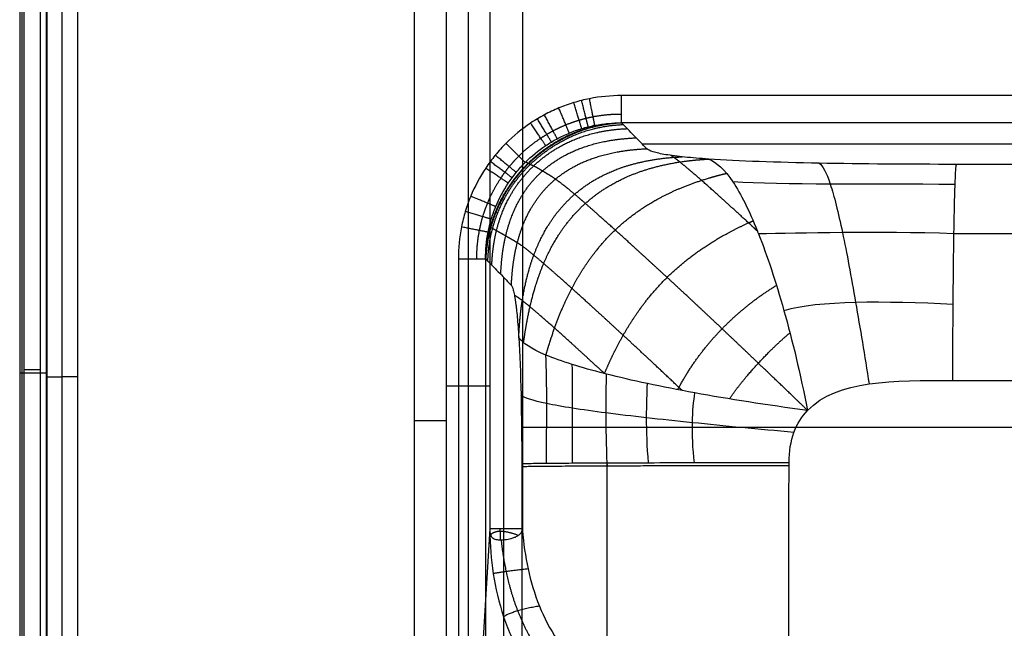
# Model space of a CAD drawing. Units: millimetres. Extents: x -302 to 302, y -333 to 153.
# Drawn here: x -302 to -122, y -70 to 41 of the extents above; entities that cross this region are included whole.
import ezdxf

# ---------------------------------------------------------------- set-up
doc = ezdxf.new("R2010")
doc.units = ezdxf.units.MM
doc.layers.add('8644111', color=7, linetype='Continuous')

msp = doc.modelspace()

# ---------------------------------------------------------------- linework, layer by layer
at = {"layer": '8644111'}
for points, degree in [([(-302, 150, 97.91), (-302, -23.26, 97.91), (-302, -196.52, 97.91)], 2), ([(-302, 150, 98), (-302, -23.26, 98), (-302, -196.52, 98)], 2), ([(-301.63, 150, 76.93), (-301.63, -22.92, 76.93), (-301.63, -195.85, 76.93)], 2), ([(-301.27, 150, 55.95), (-301.27, -22.59, 55.95), (-301.27, -195.18, 55.95)], 2), ([(-298.27, 150, 53), (-298.27, -22.59, 53), (-298.27, -195.18, 53)], 2), ([(-297.06, -197.92, 53), (-297.06, -23.96, 53), (-297.06, 150, 53)], 2), ([(-297, 150, 103), (-297, -23.26, 103), (-297, -196.52, 103)], 2), ([(-294.23, -197.92, 55), (-294.23, -23.96, 55), (-294.23, 150, 55)], 2), ([(-291.41, 150, 57), (-291.41, -23.96, 57), (-291.41, -197.92, 57)], 2), ([(-209.86, 150, -50), (-209.86, 82.76, -50), (-209.86, 15.52, -50), (-209.86, -51.72, -50)], 3), ([(-215.84, 128.97, -44.49), (-215.84, 38.62, -44.5), (-215.84, -51.74, -44.5)], 2), ([(-219.81, 118.47, 3.55), (-219.81, 1.21, 3.55), (-219.81, -116.04, 3.55)], 2), ([(-229.67, -180.29, 57), (-229.67, -31.97, 57), (-229.67, 116.35, 57)], 2), ([(-223.79, -180.29, 51.58), (-223.79, -31.97, 51.59), (-223.79, 116.35, 51.59)], 2), ([(191.71, 27.59, 103), (0, 27.59, 103), (-191.71, 27.59, 103)], 2), ([(191.71, 22.61, 98.42), (0, 22.61, 98.42), (-191.71, 22.61, 98.42)], 2), ([(-187.93, 18.73, 52.66), (0, 18.73, 52.66), (187.93, 18.73, 52.66)], 2), ([(-130.33, 14.98, 8.44), (-147.71, 15, 8.72), (-164.83, 15.21, 11.23), (-175.68, 15.95, 19.9)], 3), ([(-130.56, 11.29, -5.26), (-146.45, 11.47, -4.67), (-162.13, 11.16, -2.64), (-171.28, 11.78, 1.14)], 3), ([(-130.77, 2.28, -17.54), (-145, 2.73, -16.91), (-159.08, 2.38, -15.21), (-166.59, 2.24, -14.09)], 3), ([(-221.6, -2.3, 103), (-221.6, -115.56, 103), (-221.6, -228.82, 103)], 2), ([(-216.62, -2.3, 98.41), (-216.62, -115.57, 98.41), (-216.62, -228.84, 98.41)], 2), ([(-213.3, -5.71, 58.23), (-213.3, -88.45, 58.23), (-213.3, -171.18, 58.23)], 2), ([(-130.92, -10.67, -25.56), (-143.41, -10.09, -25.15), (-155.74, -9.94, -24.39), (-161.92, -11.84, -24.57)], 3), ([(-210.53, -16.72, 24.8), (-210.16, -22.78, 20.32), (-209.99, -31.07, 18.16), (-209.98, -39.89, 18.13)], 3), ([(-205.44, -39.82, 1.07), (-205.42, -32.08, 1.04), (-205.33, -24.94, 2.19), (-205.56, -19.96, 3.98)], 3), ([(-301.27, -23.26, 55.95), (-301.63, -23.26, 76.93), (-302, -23.26, 97.91)], 2), ([(-200.67, -39.79, -7.05), (-200.74, -32.61, -6.92), (-200.62, -26.08, -5.97), (-200.72, -21.68, -4.92)], 3), ([(-194.33, -39.76, -14.25), (-194.62, -33.17, -13.95), (-194.48, -27.27, -13.28), (-194.47, -23.44, -12.69)], 3), ([(-186.74, -39.73, -20.1), (-187.27, -33.73, -19.74), (-187.09, -28.51, -19.42), (-186.95, -25.18, -19.22)], 3), ([(-157.59, -30.1, -27.76), (-152.24, -24.47, -27.82), (-141.74, -24.62, -27.99), (-130.98, -24.62, -28.17)], 3), ([(-215.84, -25.66, -44.5), (-219.81, -25.66, 3.54), (-223.79, -25.66, 51.59)], 2), ([(-178.32, -39.71, -24.33), (-178.98, -34.3, -24.06), (-178.72, -29.77, -23.99), (-178.24, -26.9, -24.04)], 3), ([(-161, -39.7, -27.75), (-161, -35.45, -27.73), (-159.71, -32.32, -27.74), (-157.59, -30.1, -27.76)], 3), ([(-209.86, -33.15, -50), (-123.21, -33.15, -50), (-36.55, -33.15, -50)], 2), ([(-209.98, -39.89, 18.13), (-209.98, -56.71, 18.09), (-209.98, -73.52, 18.05)], 2), ([(-215.84, -51.74, -44.5), (-218.49, -94.59, -12.49), (-221.14, -137.45, 19.54), (-223.79, -180.29, 51.58)], 3), ([(-209.86, -51.72, -50), (-209.86, -51.73, -50), (-209.86, -51.74, -50), (-209.86, -51.75, -50)], 3)]:
    msp.add_open_spline(points, degree=degree, dxfattribs=at)
for points, degree, knots in [([(-191.71, 27.59, 103), (-193.69, 27.59, 103), (-195.64, 27.4, 103), (-198.05, 26.92, 103), (-198.54, 26.81, 103), (-199.49, 26.57, 103), (-199.96, 26.44, 103), (-201.37, 26.02, 103), (-202.28, 25.69, 103), (-204.08, 24.94, 103), (-204.96, 24.53, 103), (-206.26, 23.84, 103), (-206.68, 23.59, 103), (-207.53, 23.09, 103), (-207.95, 22.82, 103), (-209.99, 21.46, 103), (-211.49, 20.22, 103), (-213.56, 18.15, 103), (-214.22, 17.42, 103), (-215.15, 16.28, 103), (-215.46, 15.89, 103), (-216.04, 15.1, 103), (-216.32, 14.7, 103), (-217.67, 12.67, 103), (-218.59, 10.95, 103), (-219.71, 8.24, 103), (-220.04, 7.3, 103), (-220.61, 5.42, 103), (-220.85, 4.48, 103), (-221.41, 1.61, 103), (-221.6, -0.33, 103), (-221.6, -2.3, 103)], 3, [0, 0, 0, 0, 5.877346, 5.877346, 7.346682, 7.346682, 8.816019, 8.816019, 11.754691, 11.754691, 14.693364, 14.693364, 16.162701, 16.162701, 17.632037, 17.632037, 23.509383, 23.509383, 26.448056, 26.448056, 27.917392, 27.917392, 29.386729, 29.386729, 35.264074, 35.264074, 38.202747, 38.202747, 41.14142, 41.14142, 47.018766, 47.018766, 47.018766, 47.018766]), ([(-216.62, -2.3, 98.41), (-216.62, -0.66, 98.44), (-216.46, 0.96, 98.46), (-216, 3.35, 98.5), (-215.8, 4.14, 98.51), (-215.33, 5.71, 98.52), (-215.05, 6.49, 98.53), (-214.12, 8.76, 98.56), (-213.36, 10.19, 98.57), (-212.01, 12.22, 98.58), (-211.52, 12.88, 98.58), (-210.48, 14.15, 98.59), (-209.93, 14.76, 98.59), (-208.21, 16.48, 98.59), (-206.95, 17.51, 98.59), (-205.25, 18.65, 98.58), (-204.91, 18.87, 98.57), (-204.2, 19.29, 98.57), (-203.84, 19.49, 98.57), (-202.77, 20.07, 98.56), (-202.03, 20.41, 98.55), (-200.53, 21.03, 98.54), (-199.77, 21.31, 98.53), (-198.6, 21.66, 98.52), (-198.2, 21.77, 98.51), (-197.41, 21.97, 98.5), (-197, 22.06, 98.5), (-194.99, 22.46, 98.47), (-193.36, 22.61, 98.45), (-191.71, 22.61, 98.42)], 3, [54.460383, 54.460383, 54.460383, 54.460383, 59.360946, 59.360946, 61.811228, 61.811228, 64.261509, 64.261509, 69.162073, 69.162073, 71.612354, 71.612354, 74.062636, 74.062636, 78.963199, 78.963199, 80.18834, 80.18834, 81.413481, 81.413481, 83.863762, 83.863762, 86.314044, 86.314044, 87.539184, 87.539184, 88.764325, 88.764325, 93.664888, 93.664888, 93.664888, 93.664888]), ([(-187.07, 17.85, 42.31), (-187.85, 18.64, 51.66), (-188.62, 19.44, 61.01), (-189.78, 20.63, 75.04), (-190.16, 21.02, 79.72), (-190.74, 21.62, 86.73), (-190.94, 21.82, 89.07), (-191.23, 22.12, 92.58), (-191.32, 22.22, 93.75), (-191.52, 22.41, 96.08), (-191.61, 22.51, 97.25), (-191.71, 22.61, 98.42)], 3, [144.587932, 144.587932, 144.587932, 144.587932, 172.841509, 172.841509, 186.968298, 186.968298, 194.031693, 194.031693, 197.56339, 197.56339, 201.095087, 201.095087, 201.095087, 201.095087]), ([(-213.83, -5.17, 64.67), (-213.77, -3.64, 63.94), (-213.65, -2.17, 63.27), (-213.47, -0.77, 62.66), (-212.65, 3.73, 60.86), (-211.17, 7.57, 59.76), (-209.81, 9.94, 59.32), (-206.08, 14.58, 59.07), (-200.8, 17.68, 60.44), (-197.4, 18.93, 61.71), (-193.48, 19.66, 63.53), (-189.02, 19.85, 65.91)], 5, [-17.568221, -17.568221, -17.568221, -17.568221, -17.568221, -17.568221, -11.949355, -11.949355, -11.949355, 1.24446, 1.24446, 1.24446, 17.681784, 17.681784, 17.681784, 17.681784, 17.681784, 17.681784]), ([(-175.68, 15.95, 19.9), (-176.49, 16, 20.55), (-177.26, 16.06, 21.23), (-178.74, 16.19, 22.67), (-179.44, 16.25, 23.43), (-181.43, 16.45, 25.82), (-182.59, 16.6, 27.56), (-184.53, 16.92, 31.32), (-185.31, 17.09, 33.35), (-186.49, 17.46, 37.66), (-186.88, 17.65, 39.93), (-187.07, 17.85, 42.31)], 3, [118.584601, 118.584601, 118.584601, 118.584601, 121.835017, 121.835017, 125.085434, 125.085434, 131.586267, 131.586267, 138.087099, 138.087099, 144.587932, 144.587932, 144.587932, 144.587932]), ([(-175.68, 15.95, 19.9), (-174.3, 15.38, 13.18), (-172.82, 14.07, 6.85), (-169.82, 9.59, -4.33), (-168.3, 6.51, -9.22), (-166.8, 2.76, -13.5)], 3, [0, 0, 0, 0, 19.3155, 19.3155, 37.782146, 37.782146, 37.782146, 37.782146]), ([(-155.45, 15.2, 11.02), (-154.84, 14.79, 6.26), (-154.16, 13.51, 1.37), (-152.73, 9.23, -7.88), (-151.98, 6.21, -12.25), (-150.42, -1.24, -19.74), (-149.61, -5.63, -22.82), (-147.97, -15.02, -26.86), (-147.14, -20.09, -27.88), (-146.31, -25.25, -27.92)], 3, [0.000024, 0.000024, 0.000024, 0.000024, 19.082321, 19.082321, 38.164642, 38.164642, 57.246964, 57.246964, 76.329263, 76.329263, 76.329263, 76.329263]), ([(-166.8, 2.76, -13.5), (-166.73, 2.59, -13.7), (-166.66, 2.42, -13.89), (-165.01, -1.74, -18.51), (-163.44, -6.43, -22.27), (-160.4, -17.24, -26.87), (-158.94, -23.35, -27.7), (-157.59, -30.1, -27.76)], 3, [37.782146, 37.782146, 37.782146, 37.782146, 38.610704, 38.610704, 57.464355, 57.464355, 76.318006, 76.318006, 76.318006, 76.318006]), ([(-211.99, -7.06, 42.36), (-211.83, -7.22, 40.46), (-211.68, -7.56, 38.64), (-211.47, -8.33, 36.09), (-211.4, -8.63, 35.27), (-211.32, -9.05, 34.28), (-211.3, -9.14, 34.08), (-211.27, -9.32, 33.69), (-211.25, -9.42, 33.49), (-211.22, -9.61, 33.11), (-211.21, -9.7, 32.92), (-211.17, -9.9, 32.54), (-211.16, -10, 32.36), (-211.13, -10.21, 31.99), (-211.11, -10.32, 31.81), (-211.09, -10.53, 31.46), (-211.07, -10.64, 31.28), (-211.03, -10.98, 30.75), (-211, -11.22, 30.41), (-210.91, -11.95, 29.4), (-210.86, -12.47, 28.75), (-210.71, -14.14, 26.9), (-210.62, -15.37, 25.8), (-210.53, -16.72, 24.8)], 3, [296.742004, 296.742004, 296.742004, 296.742004, 301.933413, 301.933413, 304.529117, 304.529117, 305.178043, 305.178043, 305.826969, 305.826969, 306.475895, 306.475895, 307.124821, 307.124821, 307.773747, 307.773747, 308.422673, 308.422673, 309.720526, 309.720526, 312.31623, 312.31623, 317.507638, 317.507638, 317.507638, 317.507638]), ([(-194.82, -23.35, -12.33), (-196.98, -22.79, -10.03), (-198.96, -22.23, -7.56), (-202.58, -21.1, -2.14), (-204.2, -20.52, 0.83), (-208.27, -18.82, 10.28), (-209.91, -17.73, 17.29), (-210.53, -16.72, 24.8)], 3, [42.266595, 42.266595, 42.266595, 42.266595, 52.310483, 52.310483, 62.889236, 62.889236, 84.046743, 84.046743, 84.046743, 84.046743]), ([(-157.59, -30.1, -27.76), (-165.13, -29.11, -27.63), (-172.06, -28.02, -26.58), (-181.34, -26.34, -22.78), (-184.24, -25.76, -21.14), (-189.66, -24.61, -17.3), (-192.17, -24.02, -15.09), (-194.59, -23.41, -12.57), (-194.7, -23.38, -12.45), (-194.82, -23.35, -12.33)], 3, [0, 0, 0, 0, 20.869505, 20.869505, 31.304258, 31.304258, 41.73901, 41.73901, 42.266595, 42.266595, 42.266595, 42.266595]), ([(-130.98, -24.62, -28.17), (-121.74, -24.62, -28.32), (-112.51, -24.61, -28.47), (-86.1, -24.58, -28.88), (-68.94, -24.55, -29.13), (-34.55, -24.42, -29.55), (-17.31, -24.31, -29.71), (0, -24.31, -29.71)], 3, [73.025919, 73.025919, 73.025919, 73.025919, 100.769973, 100.769973, 152.391898, 152.391898, 204.013823, 204.013823, 204.013823, 204.013823]), ([(-160.09, -34.14, -27.74), (-166.55, -33.55, -27.63), (-172.86, -32.95, -26.45), (-181.63, -32.05, -22.87), (-184.45, -31.75, -21.37), (-189.75, -31.15, -17.84), (-192.23, -30.86, -15.81), (-196.79, -30.27, -11.35), (-198.86, -29.98, -8.92), (-202.51, -29.41, -3.75), (-204.09, -29.13, -1), (-208.04, -28.3, 7.54), (-209.61, -27.77, 13.66), (-210.12, -27.27, 19.8)], 3, [0.000025, 0.000025, 0.000025, 0.000025, 21.012201, 21.012201, 31.518302, 31.518302, 42.024403, 42.024403, 52.530503, 52.530503, 63.036604, 63.036604, 84.048787, 84.048787, 84.048787, 84.048787]), ([(-157.59, -30.1, -27.76), (-157.59, -30.1, -27.76), (-157.59, -30.1, -27.76), (-157.59, -30.1, -27.76), (-157.59, -30.1, -27.76), (-157.59, -30.1, -27.76), (-157.59, -30.1, -27.76), (-157.59, -30.1, -27.76), (-157.59, -30.1, -27.76)], 5, [1.244301737, 1.244301737, 1.244301737, 1.244301737, 1.244301737, 1.244301737, 1.2444599572, 1.2444599572, 1.2444599572, 1.2446077069, 1.2446077069, 1.2446077069, 1.2446077069, 1.2446077069, 1.2446077069]), ([(-161.02, -73.5, -27.82), (-161.02, -62.41, -27.81), (-161.01, -51.33, -27.79), (-161, -40.06, -27.75), (-161, -39.88, -27.75), (-161, -39.7, -27.75)], 3, [0, 0, 0, 0, 33.258668, 33.258668, 33.804137, 33.804137, 33.804137, 33.804137]), ([(-215.84, -51.74, -44.5), (-215.78, -51.72, -45.24), (-215.58, -51.72, -45.97), (-214.93, -51.72, -47.3), (-214.47, -51.72, -47.91), (-213.38, -51.72, -48.92), (-212.74, -51.72, -49.32), (-211.35, -51.72, -49.86), (-210.61, -51.72, -50), (-209.86, -51.72, -50)], 3, [10.630407, 10.630407, 10.630407, 10.630407, 12.875015, 12.875015, 15.119623, 15.119623, 17.364231, 17.364231, 19.608839, 19.608839, 19.608839, 19.608839]), ([(-215.84, -51.74, -44.5), (-215.84, -51.87, -44.51), (-215.84, -51.99, -44.51), (-215.81, -54.76, -44.69), (-215.6, -57.38, -44.86), (-214.79, -62.65, -45.22), (-214.17, -65.3, -45.41), (-212.44, -70.5, -45.82), (-211.32, -73.07, -46.03), (-209.06, -76.78, -46.37), (-208.22, -77.98, -46.49), (-206.29, -80.28, -46.72), (-205.19, -81.4, -46.84), (-202.68, -83.42, -47.06), (-201.29, -84.33, -47.17), (-199.7, -85.07, -47.26)], 3, [-78.941003, -78.941003, -78.941003, -78.941003, -78.549974, -78.549974, -69.947334, -69.947334, -61.344695, -61.344695, -52.742055, -52.742055, -48.440736, -48.440736, -44.139416, -44.139416, -39.838096, -39.838096, -39.838096, -39.838096]), ([(-215.84, -51.74, -44.5), (-215.84, -51.81, -44.51), (-215.84, -51.86, -44.52), (-215.84, -51.97, -44.54), (-215.84, -52.02, -44.56), (-215.83, -52.18, -44.62), (-215.82, -52.27, -44.67), (-215.8, -52.55, -44.85), (-215.77, -52.71, -45.01), (-215.69, -52.98, -45.34), (-215.64, -53.1, -45.53), (-215.52, -53.29, -45.9), (-215.44, -53.37, -46.1), (-215.19, -53.57, -46.67), (-214.97, -53.66, -47.05), (-214.46, -53.78, -47.76), (-214.17, -53.81, -48.09), (-213.52, -53.81, -48.69), (-213.16, -53.78, -48.95), (-212.4, -53.67, -49.39), (-212.01, -53.59, -49.57), (-211.4, -53.39, -49.77), (-211.2, -53.32, -49.82), (-210.81, -53.13, -49.91), (-210.62, -53.02, -49.94), (-210.28, -52.74, -49.98), (-210.13, -52.58, -49.99), (-209.97, -52.29, -50), (-209.93, -52.19, -50), (-209.89, -52.03, -50), (-209.88, -51.97, -50), (-209.87, -51.86, -50), (-209.86, -51.81, -50), (-209.86, -51.75, -50)], 3, [-10.630407, -10.630407, -10.630407, -10.630407, -10.464307, -10.464307, -10.298207, -10.298207, -9.966007, -9.966007, -9.301606, -9.301606, -8.637206, -8.637206, -7.972805, -7.972805, -6.644005, -6.644005, -5.315204, -5.315204, -3.986403, -3.986403, -2.657602, -2.657602, -1.993201, -1.993201, -1.328801, -1.328801, -0.6644, -0.6644, -0.3322, -0.3322, -0.1661, -0.1661, 0, 0, 0, 0]), ([(-209.86, -51.75, -50), (-209.86, -51.86, -50), (-209.85, -51.97, -50), (-209.84, -52.08, -50), (-209.66, -54.44, -50), (-209.33, -56.8, -50), (-208.82, -59.15, -50), (-208.33, -61.41, -50), (-207.65, -63.72, -50), (-206.75, -65.96, -50), (-205.92, -68.01, -50), (-204.85, -70.14, -50), (-203.45, -72.14, -50), (-202.84, -73.02, -50), (-202.12, -73.92, -50), (-201.29, -74.77, -50), (-200.6, -75.49, -50), (-199.75, -76.25, -50), (-198.78, -76.92, -50), (-198.04, -77.43, -50), (-197.12, -77.95, -50), (-196.05, -78.35, -50)], 3, [823.228389, 823.228389, 823.228389, 823.228389, 823.555672, 823.555672, 823.555672, 830.709536, 830.709536, 830.709536, 837.847304, 837.847304, 837.847304, 844.877339, 844.877339, 844.877339, 848.294292, 848.294292, 848.294292, 851.608357, 851.608357, 851.608357, 854.706786, 854.706786, 854.706786, 854.706786]), ([(-209.86, -51.75, -50), (-209.86, -51.86, -50), (-209.85, -51.97, -50), (-209.84, -52.08, -50), (-209.66, -54.44, -50), (-209.33, -56.8, -50), (-208.82, -59.15, -50), (-208.33, -61.41, -50), (-207.65, -63.72, -50), (-206.75, -65.96, -50), (-205.92, -68.01, -50), (-204.85, -70.14, -50), (-203.45, -72.14, -50), (-202.84, -73.02, -50), (-202.12, -73.92, -50), (-201.29, -74.77, -50), (-200.6, -75.49, -50), (-199.75, -76.25, -50), (-198.78, -76.92, -50), (-198.04, -77.43, -50), (-197.12, -77.95, -50), (-196.05, -78.35, -50)], 3, [823.228389, 823.228389, 823.228389, 823.228389, 823.555672, 823.555672, 823.555672, 830.709536, 830.709536, 830.709536, 837.847304, 837.847304, 837.847304, 844.877339, 844.877339, 844.877339, 848.294292, 848.294292, 848.294292, 851.608357, 851.608357, 851.608357, 854.706786, 854.706786, 854.706786, 854.706786])]:
    msp.add_open_spline(points, degree=degree, knots=knots, dxfattribs=at)
at = {"layer": '8644111', "extrusion": (1, 3.0934e-14, -4.53953e-05)}
msp.add_rational_spline([(-191.71, 22.61, 98.42), (-191.71, 23, 103), (-191.71, 27.59, 103)], [1, 0.736358442738, 1], degree=2, dxfattribs=at)
at = {"layer": '8644111', "extrusion": (0.923912, 0.382606, -3.91764e-15)}
msp.add_rational_spline([(-201.28, 20.72, 98.55), (-201.47, 21.18, 103), (-203.18, 25.32, 103)], [1, 0.744767750975, 1], degree=2, dxfattribs=at)
at = {"layer": '8644111', "extrusion": (0.956855, 0.290567, -4.24742e-14)}
msp.add_rational_spline([(-198.99, 21.54, 98.52), (-199.12, 21.99, 103), (-200.43, 26.3, 103)], [0.999999999999, 0.743177558581, 1], degree=2, dxfattribs=at)
at = {"layer": '8644111', "extrusion": (0.969966, 0.243239, -2.05708e-14)}
msp.add_rational_spline([(-197.8, 21.87, 98.51), (-197.92, 22.31, 103), (-199.01, 26.69, 103)], [1, 0.742249923506, 1], degree=2, dxfattribs=at)
at = {"layer": '8644111', "extrusion": (0.980783, 0.195102, -1.98519e-14)}
msp.add_rational_spline([(-196.6, 22.14, 98.49), (-196.69, 22.58, 103), (-197.57, 27.02, 103)], [1, 0.741233387595, 1], degree=2, dxfattribs=at)
at = {"layer": '8644111'}
for points, weights, knots in [([(-218.22, -2.3, 101.68), (-218.23, -0.55, 101.69), (-218.07, 1.17, 101.7), (-217.57, 3.72, 101.71), (-217.37, 4.56, 101.71), (-216.87, 6.23, 101.72), (-216.58, 7.06, 101.72), (-215.59, 9.48, 101.73), (-214.78, 11.01, 101.73), (-213.58, 12.81, 101.73), (-213.33, 13.17, 101.73), (-212.82, 13.87, 101.74), (-212.55, 14.22, 101.74), (-211.72, 15.24, 101.74), (-211.13, 15.88, 101.74), (-209.3, 17.72, 101.74), (-207.96, 18.82, 101.74), (-206.14, 20.03, 101.73), (-205.77, 20.26, 101.73), (-205.02, 20.71, 101.73), (-204.64, 20.92, 101.73), (-203.49, 21.54, 101.73), (-202.7, 21.9, 101.73), (-201.11, 22.56, 101.72), (-200.29, 22.85, 101.72), (-199.04, 23.22, 101.71), (-198.62, 23.34, 101.71), (-197.77, 23.55, 101.71), (-197.35, 23.64, 101.71), (-195.2, 24.06, 101.7), (-193.46, 24.22, 101.69), (-191.71, 24.21, 101.68)], [0.867830914628, 0.868766126487, 0.86959429659, 0.870683184442, 0.871020492658, 0.871642998911, 0.871928769592, 0.872689213289, 0.873074856937, 0.873407870529, 0.873466951316, 0.873569849555, 0.873613745342, 0.873721455529, 0.873761092748, 0.873786675077, 0.873680211288, 0.873388995379, 0.873322548185, 0.873174569642, 0.873093108105, 0.872826694916, 0.8726197686, 0.872147982636, 0.871883122771, 0.871441607746, 0.871287051757, 0.870962872012, 0.870792887939, 0.869911926385, 0.869104875033, 0.86819437072], [0.000075, 0.000075, 0.000075, 0.000075, 5.877346, 5.877346, 8.816018, 8.816018, 11.754691, 11.754691, 17.632037, 17.632037, 19.101373, 19.101373, 20.57071, 20.57071, 23.509382, 23.509382, 29.386728, 29.386728, 30.856064, 30.856064, 32.325401, 32.325401, 35.264074, 35.264074, 38.202746, 38.202746, 39.672083, 39.672083, 41.141419, 41.141419, 47.018694, 47.018694, 47.018694, 47.018694]), ([(0, 2.31, -18.93), (-17.23, 2.31, -18.93), (-34.42, 2.28, -18.82), (-68.76, 2.25, -18.45), (-85.91, 2.25, -18.21), (-112.31, 2.27, -17.82), (-121.54, 2.27, -17.68), (-130.77, 2.28, -17.54)], [0.871132324855, 0.871132323745, 0.870632435522, 0.869945510946, 0.869701726868, 0.869430528087, 0.86935172353, 0.869284771], [0.000057, 0.000057, 0.000057, 0.000057, 51.596629, 51.596629, 103.193258, 103.193258, 130.923717, 130.923717, 130.923717, 130.923717]), ([(-194.34, -73.51, -14.31), (-194.34, -62.44, -14.3), (-194.34, -51.37, -14.28), (-194.34, -40.12, -14.24), (-194.34, -39.94, -14.24), (-194.34, -39.76, -14.24)], [0.870771527955, 0.870766728226, 0.870741495119, 0.870698074291, 0.870697369207, 0.870696659716], [24.774091, 24.774091, 24.774091, 24.774091, 58.614325, 58.614325, 59.169331, 59.169331, 59.169331, 59.169331]), ([(-213.76, -53.81, -48.47), (-213.56, -55.77, -48.52), (-213.26, -57.71, -48.57), (-212.34, -62.06, -48.68), (-211.64, -64.49, -48.74), (-209.82, -69.15, -48.87), (-208.71, -71.42, -48.93), (-206.56, -74.68, -49.03), (-205.78, -75.72, -49.06), (-204.02, -77.71, -49.13), (-203.03, -78.66, -49.16), (-200.87, -80.35, -49.23), (-199.7, -81.09, -49.26), (-198.42, -81.69, -49.28)], [0.875366570839, 0.882453979489, 0.889322924259, 0.904130924292, 0.911595199544, 0.9229637028, 0.926914463579, 0.933816578637, 0.936288644486, 0.942028108653, 0.945352987404, 0.952067741748, 0.955419169463, 0.958087275255], [6.1745, 6.1745, 6.1745, 6.1745, 12.812296, 12.812296, 21.353826, 21.353826, 29.895356, 29.895356, 34.166122, 34.166122, 38.436887, 38.436887, 42.707652, 42.707652, 42.707652, 42.707652])]:
    msp.add_rational_spline(points, weights, degree=3, knots=knots, dxfattribs=at)
at = {"layer": '8644111', "extrusion": (-0.882052, -0.471152, 3.70194e-15)}
msp.add_rational_spline([(-203.49, 19.68, 98.57), (-203.72, 20.13, 103), (-205.83, 24.07, 103)], [1, 0.746008607156, 1], degree=2, dxfattribs=at)
at = {"layer": '8644111', "extrusion": (-0.445143, 0.40186, 0.800222)}
for points, knots in [([(-216.62, -2.3, 98.41), (-216.57, -1.04, 97.81), (-216.45, 0.16, 97.27), (-216.26, 1.3, 96.8), (-215.34, 5.43, 95.24), (-213.77, 8.91, 94.37), (-212.36, 11.23, 93.99), (-208.78, 15.78, 93.69), (-204.07, 19.21, 94.59), (-201.21, 20.75, 95.41), (-198.01, 21.95, 96.59), (-194.14, 22.5, 98.46)], [-16.624432, -16.624432, -16.624432, -16.624432, -16.624432, -16.624432, -11.949355, -11.949355, -11.949355, 1.24446, 1.24446, 1.24446, 16.822344, 16.822344, 16.822344, 16.822344, 16.822344, 16.822344]), ([(-216.52, -2.41, 97.19), (-216.47, -1.13, 96.57), (-216.35, 0.08, 96.03), (-216.16, 1.23, 95.56), (-215.25, 5.37, 93.99), (-213.67, 8.86, 93.11), (-212.26, 11.18, 92.73), (-208.46, 16.01, 92.42), (-203.37, 19.55, 93.47), (-200.12, 21.21, 94.45), (-196.39, 22.39, 95.93), (-191.71, 22.61, 98.42)], [-16.65866, -16.65866, -16.65866, -16.65866, -16.65866, -16.65866, -11.949355, -11.949355, -11.949355, 1.24446, 1.24446, 1.24446, 18.591775, 18.591775, 18.591775, 18.591775, 18.591775, 18.591775]), ([(-216.2, -2.74, 93.31), (-216.15, -1.43, 92.68), (-216.03, -0.18, 92.11), (-215.86, 1, 91.62), (-214.98, 5.21, 89.99), (-213.39, 8.72, 89.11), (-211.99, 11.04, 88.73), (-208.18, 15.84, 88.43), (-203.07, 19.34, 89.52), (-199.87, 21.01, 90.46), (-196.06, 22.08, 92.05), (-191.39, 22.28, 94.54)], [-16.767125, -16.767125, -16.767125, -16.767125, -16.767125, -16.767125, -11.949355, -11.949355, -11.949355, 1.24446, 1.24446, 1.24446, 18.483019, 18.483019, 18.483019, 18.483019, 18.483019, 18.483019]), ([(-215.47, -3.49, 84.46), (-215.42, -2.11, 83.8), (-215.3, -0.79, 83.2), (-215.13, 0.47, 82.66), (-214.31, 4.81, 80.94), (-212.79, 8.45, 79.96), (-211.4, 10.79, 79.56), (-207.61, 15.54, 79.28), (-202.48, 18.93, 80.43), (-199.18, 20.44, 81.51), (-195.27, 21.33, 83.24), (-190.66, 21.53, 85.7)], [-17.014585, -17.014585, -17.014585, -17.014585, -17.014585, -17.014585, -11.949355, -11.949355, -11.949355, 1.24446, 1.24446, 1.24446, 18.23558, 18.23558, 18.23558, 18.23558, 18.23558, 18.23558]), ([(-211.88, -7.2, 41.09), (-211.81, -5.49, 40.27), (-211.67, -3.85, 39.52), (-211.45, -2.29, 38.86), (-210.55, 2.32, 37.04), (-208.95, 6.23, 35.97), (-207.55, 8.56, 35.58), (-203.78, 12.98, 35.46), (-198.48, 15.88, 36.95), (-195.15, 17, 38.24), (-191.34, 17.66, 40.03), (-187.07, 17.85, 42.31)], [-18.248908, -18.248908, -18.248908, -18.248908, -18.248908, -18.248908, -11.949355, -11.949355, -11.949355, 1.24446, 1.24446, 1.24446, 17.021454, 17.021454, 17.021454, 17.021454, 17.021454, 17.021454]), ([(-210.53, -16.72, 24.8), (-210.47, -15.3, 24.12), (-210.38, -13.92, 23.48), (-210.25, -12.57, 22.88), (-209.85, -9.4, 21.51), (-209.25, -6.44, 20.35), (-208.83, -4.77, 19.75), (-207.46, -0.33, 18.28), (-205.51, 3.55, 17.42), (-204.02, 5.79, 17.12), (-199.96, 10.43, 17.05), (-194.49, 13.68, 18.47), (-190.88, 15.05, 19.78), (-186.5, 15.98, 21.75), (-181.53, 16.32, 24.35), (-181.22, 16.34, 24.51), (-180.91, 16.35, 24.67), (-180.6, 16.37, 24.84)], [-24.565076, -24.565076, -24.565076, -24.565076, -24.565076, -24.565076, -19.336577, -19.336577, -19.336577, -11.949355, -11.949355, -11.949355, 1.24446, 1.24446, 1.24446, 18.868782, 18.868782, 18.868782, 20.018837, 20.018837, 20.018837, 20.018837, 20.018837, 20.018837]), ([(-209.65, -17.69, 17.89), (-209.46, -16.33, 17.31), (-209.25, -14.99, 16.76), (-209.02, -13.67, 16.22), (-208.41, -10.64, 15.04), (-207.64, -7.78, 14.03), (-207.14, -6.19, 13.51), (-205.59, -1.92, 12.23), (-203.55, 1.86, 11.47), (-202.03, 4.07, 11.2), (-197.97, 8.72, 11.13), (-192.67, 12.13, 12.36), (-189.21, 13.66, 13.52), (-184.42, 15.03, 15.5), (-178.95, 15.71, 18.19), (-177.89, 15.82, 18.73), (-176.79, 15.9, 19.3), (-175.68, 15.95, 19.9)], [-24.818249, -24.818249, -24.818249, -24.818249, -24.818249, -24.818249, -19.336577, -19.336577, -19.336577, -11.949355, -11.949355, -11.949355, 1.24446, 1.24446, 1.24446, 18.868782, 18.868782, 18.868782, 23.013575, 23.013575, 23.013575, 23.013575, 23.013575, 23.013575]), ([(-205.54, -19.97, 3.93), (-205.25, -18.95, 3.58), (-204.96, -17.94, 3.24), (-204.64, -16.95, 2.91), (-203.79, -14.42, 2.12), (-202.83, -11.98, 1.43), (-202.2, -10.53, 1.05), (-200.32, -6.59, 0.11), (-198.1, -2.99, -0.45), (-196.52, -0.84, -0.65), (-192.45, 3.79, -0.72), (-187.45, 7.51, 0.19), (-184.28, 9.32, 1.05), (-179.98, 11.19, 2.5), (-175.25, 12.62, 4.42), (-174.33, 12.88, 4.8), (-173.39, 13.12, 5.2), (-172.44, 13.34, 5.61)], [-23.941839, -23.941839, -23.941839, -23.941839, -23.941839, -23.941839, -19.336577, -19.336577, -19.336577, -11.949355, -11.949355, -11.949355, 1.24446, 1.24446, 1.24446, 18.868782, 18.868782, 18.868782, 23.031095, 23.031095, 23.031095, 23.031095, 23.031095, 23.031095]), ([(-194.82, -23.35, -12.33), (-194.82, -23.35, -12.33), (-194.82, -23.35, -12.33), (-194.82, -23.35, -12.33), (-194.2, -21.87, -12.72), (-193.55, -20.44, -13.08), (-192.87, -19.03, -13.41), (-190.86, -15.22, -14.21), (-188.57, -11.69, -14.7), (-186.97, -9.56, -14.88), (-182.9, -4.92, -14.95), (-178.08, -1.03, -14.22), (-175.07, 0.95, -13.54), (-171.7, 2.8, -12.6), (-168.09, 4.42, -11.4), (-167.92, 4.49, -11.34), (-167.75, 4.57, -11.29), (-167.58, 4.64, -11.23)], [-19.336583, -19.336583, -19.336583, -19.336583, -19.336583, -19.336583, -19.336577, -19.336577, -19.336577, -11.949355, -11.949355, -11.949355, 1.24446, 1.24446, 1.24446, 18.868782, 18.868782, 18.868782, 19.734414, 19.734414, 19.734414, 19.734414, 19.734414, 19.734414]), ([(-181.4, -26.31, -22.59), (-181.36, -26.22, -22.61), (-181.31, -26.14, -22.63), (-181.27, -26.05, -22.64), (-179.91, -23.54, -23.15), (-178.42, -21.17, -23.51), (-176.82, -19.04, -23.69), (-173.45, -15.1, -23.79), (-169.62, -11.61, -23.42), (-167.63, -10.01, -23.11), (-165.52, -8.54, -22.68), (-163.3, -7.17, -22.13)], [-12.41417, -12.41417, -12.41417, -12.41417, -12.41417, -12.41417, -11.949355, -11.949355, -11.949355, 1.24446, 1.24446, 1.24446, 13.929772, 13.929772, 13.929772, 13.929772, 13.929772, 13.929772]), ([(-171.93, -27.99, -26.08), (-170.96, -26.59, -26.25), (-169.94, -25.24, -26.35), (-168.87, -23.94, -26.41), (-166.7, -21.47, -26.44), (-164.41, -19.12, -26.35), (-163.26, -18, -26.28), (-162.07, -16.92, -26.16), (-160.83, -15.88, -25.99)], [-7.136045, -7.136045, -7.136045, -7.136045, -7.136045, -7.136045, 1.24446, 1.24446, 1.24446, 9.277454, 9.277454, 9.277454, 9.277454, 9.277454, 9.277454])]:
    msp.add_open_spline(points, degree=5, knots=knots, dxfattribs=at)
at = {"layer": '8644111', "extrusion": (-0.831219, -0.555946, -4.65937e-15)}
msp.add_rational_spline([(-205.59, 18.42, 98.58), (-205.88, 18.85, 103), (-208.35, 22.55, 103)], [1, 0.746894476862, 1], degree=2, dxfattribs=at)
at = {"layer": '8644111', "extrusion": (-0.857737, -0.514089, -1.59569e-14)}
msp.add_rational_spline([(-204.55, 19.08, 98.57), (-204.82, 19.52, 103), (-207.11, 23.34, 103)], [1, 0.746497117567, 1], degree=2, dxfattribs=at)
at = {"layer": '8644111', "extrusion": (-0.706738, -0.707476, -3.39855e-16)}
msp.add_rational_spline([(-209.36, 15.33, 98.59), (-209.73, 15.7, 103), (-212.87, 18.84, 103)], [1, 0.747539240125, 1], degree=2, dxfattribs=at)
at = {"layer": '8644111', "extrusion": (-0.633634, -0.773633, -2.03599e-15)}
msp.add_rational_spline([(-211, 13.52, 98.58), (-211.4, 13.85, 103), (-214.84, 16.66, 103)], [1, 0.747299297216, 1], degree=2, dxfattribs=at)
at = {"layer": '8644111', "extrusion": (-0.693558, -0.719993, -0.024239)}
for points, knots in [([(-166.8, 2.76, -13.5), (-167.13, 3.07, -13.11), (-167.46, 3.38, -12.72), (-167.79, 3.68, -12.32), (-170.22, 5.92, -9.28), (-172.41, 7.92, -6), (-174.15, 9.5, -2.97), (-176.81, 11.87, 2.62), (-178.91, 13.68, 8.8), (-179.71, 14.36, 11.49), (-180.75, 15.23, 15.54), (-181.52, 15.83, 19.86), (-181.74, 15.99, 21.24), (-182.05, 16.22, 23.36), (-182.34, 16.42, 25.51), (-182.43, 16.49, 26.26), (-182.53, 16.55, 27.01), (-182.62, 16.62, 27.76)], [-46.468182, -46.468182, -46.468182, -46.468182, -46.468182, -46.468182, -43.54906, -43.54906, -43.54906, -24.408653, -24.408653, -24.408653, -10.491362, -10.491362, -10.491362, -4.178245, -4.178245, -4.178245, -0.845424, -0.845424, -0.845424, -0.845424, -0.845424, -0.845424]), ([(-157.59, -30.1, -27.76), (-157.59, -30.1, -27.76), (-157.59, -30.1, -27.76), (-157.59, -30.1, -27.76), (-159.61, -28.16, -27.71), (-161.5, -26.34, -27.54), (-163.28, -24.64, -27.24), (-166.53, -21.54, -26.54), (-169.47, -18.73, -25.52), (-170.8, -17.47, -24.97), (-174.59, -13.89, -23.11), (-177.82, -10.85, -20.67), (-179.78, -9.02, -18.84), (-183.9, -5.21, -14.42), (-187.5, -1.91, -9.46), (-189.39, -0.18, -6.59), (-192.48, 2.62, -1.46), (-195.25, 5.1, 4.02), (-196.35, 6.09, 6.39), (-197.85, 7.41, 9.95), (-199.17, 8.55, 13.7), (-199.56, 8.89, 14.89), (-200.96, 10.09, 19.45), (-202.09, 11.01, 24.3), (-202.76, 11.53, 28.03), (-203.97, 12.41, 36.41), (-204.84, 12.96, 45.16), (-205.29, 13.23, 49.91), (-206.12, 13.74, 58.64), (-206.91, 14.2, 67.42), (-207.25, 14.39, 71.44), (-207.68, 14.62, 77.32), (-208.08, 14.79, 83.24), (-208.19, 14.85, 85.08), (-208.37, 14.92, 87.71), (-208.55, 15.02, 90.33), (-208.61, 15.05, 91.13), (-208.69, 15.09, 92.18), (-208.78, 15.13, 93.22), (-208.8, 15.14, 93.47), (-208.89, 15.2, 94.65), (-209, 15.26, 95.83), (-209.08, 15.31, 96.75), (-209.17, 15.36, 97.67), (-209.27, 15.42, 98.59)], [-75.1835, -75.1835, -75.1835, -75.1835, -75.1835, -75.1835, -75.183374, -75.183374, -75.183374, -66.610475, -66.610475, -66.610475, -58.923337, -58.923337, -58.923337, -43.54906, -43.54906, -43.54906, -24.408653, -24.408653, -24.408653, -10.491362, -10.491362, -10.491362, -4.178245, -4.178245, -4.178245, 13.277978, 13.277978, 13.277978, 33.836091, 33.836091, 33.836091, 51.076303, 51.076303, 51.076303, 58.779989, 58.779989, 58.779989, 62.160743, 62.160743, 62.160743, 63.227836, 63.227836, 63.227836, 67.218404, 67.218404, 67.218404, 67.218404, 67.218404, 67.218404]), ([(-180.55, -26.47, -23.02), (-180.68, -26.35, -22.95), (-180.8, -26.23, -22.88), (-180.93, -26.11, -22.81), (-183.48, -23.7, -21.41), (-185.79, -21.54, -19.74), (-187.78, -19.67, -17.94), (-191.96, -15.8, -13.59), (-195.57, -12.48, -8.64), (-197.45, -10.77, -5.76), (-200.46, -8.04, -0.54), (-203.08, -5.71, 5.09), (-204.12, -4.8, 7.54), (-205.52, -3.57, 11.2), (-206.75, -2.52, 15.04), (-207.11, -2.21, 16.26), (-208.39, -1.13, 20.95), (-209.37, -0.35, 25.95), (-209.94, 0.06, 29.8), (-210.93, 0.73, 38.41), (-211.67, 1.14, 47.29), (-212.09, 1.38, 52.08), (-212.85, 1.82, 60.87), (-213.61, 2.26, 69.68), (-213.96, 2.45, 73.7), (-214.44, 2.73, 79.53), (-214.91, 2.98, 85.37), (-215.06, 3.06, 87.18), (-215.26, 3.17, 89.78), (-215.46, 3.27, 92.39), (-215.52, 3.3, 93.19), (-215.59, 3.34, 94.24), (-215.67, 3.38, 95.28), (-215.69, 3.39, 95.53), (-215.75, 3.42, 96.28), (-215.81, 3.46, 97.02), (-215.85, 3.48, 97.52), (-215.9, 3.5, 98.01), (-215.94, 3.53, 98.5)], [-59.709351, -59.709351, -59.709351, -59.709351, -59.709351, -59.709351, -58.923337, -58.923337, -58.923337, -43.54906, -43.54906, -43.54906, -24.408653, -24.408653, -24.408653, -10.491362, -10.491362, -10.491362, -4.178245, -4.178245, -4.178245, 13.277978, 13.277978, 13.277978, 33.836091, 33.836091, 33.836091, 51.076303, 51.076303, 51.076303, 58.779989, 58.779989, 58.779989, 62.160743, 62.160743, 62.160743, 63.227836, 63.227836, 63.227836, 65.338874, 65.338874, 65.338874, 65.338874, 65.338874, 65.338874]), ([(-194.82, -23.35, -12.33), (-194.82, -23.35, -12.33), (-194.82, -23.35, -12.33), (-194.82, -23.35, -12.33), (-197.01, -21.32, -9.78), (-199, -19.5, -7.02), (-200.83, -17.83, -4.09), (-203.69, -15.25, 1.28), (-206.04, -13.19, 7.21), (-206.94, -12.42, 9.8), (-208.12, -11.41, 13.69), (-209.11, -10.6, 17.79), (-209.39, -10.36, 19.09), (-210.11, -9.8, 22.76), (-210.62, -9.44, 26.65), (-210.88, -9.27, 29.2), (-211.11, -9.14, 31.77), (-211.33, -9.02, 34.37)], [-43.549078, -43.549078, -43.549078, -43.549078, -43.549078, -43.549078, -43.54906, -43.54906, -43.54906, -24.408653, -24.408653, -24.408653, -10.491362, -10.491362, -10.491362, -4.178245, -4.178245, -4.178245, 6.924154, 6.924154, 6.924154, 6.924154, 6.924154, 6.924154])]:
    msp.add_open_spline(points, degree=5, knots=knots, dxfattribs=at)
at = {"layer": '8644111', "extrusion": (-0.594534, -0.804071, 1.3031e-14)}
msp.add_rational_spline([(-211.76, 12.54, 98.58), (-212.17, 12.85, 103), (-215.75, 15.5, 103)], [1, 0.747036800613, 1], degree=2, dxfattribs=at)
at = {"layer": '8644111', "extrusion": (-0.999866, 0.001314, 0.0163)}
msp.add_rational_spline([(-130.98, -24.62, -28.17), (-130.92, 11.89, -27.93), (-130.33, 14.98, 8.44)], [1, 0.738569542, 1], degree=2, dxfattribs=at)
at = {"layer": '8644111', "extrusion": (-8.90313e-16, 0.99642, -0.084537)}
msp.add_open_spline([(0, 14.85, 6.9), (-17.07, 14.85, 6.9), (-34.14, 14.86, 7.06), (-68.36, 14.9, 7.48), (-85.5, 14.92, 7.74), (-111.88, 14.95, 8.15), (-121.1, 14.97, 8.29), (-130.33, 14.98, 8.44)], degree=3, knots=[-130.338508, -130.338508, -130.338508, -130.338508, -78.972508, -78.972508, -27.606508, -27.606508, 0, 0, 0, 0], dxfattribs=at)
at = {"layer": '8644111', "extrusion": (-0.554239, -0.832358, -7.77386e-15)}
msp.add_rational_spline([(-212.46, 11.54, 98.58), (-212.88, 11.83, 103), (-216.59, 14.3, 103)], [1, 0.746682535362, 1], degree=2, dxfattribs=at)
at = {"layer": '8644111', "extrusion": (-0.381581, -0.924335, 1.17228e-14)}
msp.add_rational_spline([(-214.74, 7.24, 98.54), (-215.19, 7.43, 103), (-219.34, 9.14, 103)], [1, 0.744364501387, 1], degree=2, dxfattribs=at)
at = {"layer": '8644111', "extrusion": (-0.288699, -0.95742, 2.19644e-16)}
msp.add_rational_spline([(-215.56, 4.93, 98.52), (-216.01, 5.06, 103), (-220.33, 6.36, 103)], [1, 0.742663491307, 1], degree=2, dxfattribs=at)
at = {"layer": '8644111', "extrusion": (-0.193878, -0.981026, -5.63851e-16)}
msp.add_rational_spline([(-216.15, 2.56, 98.49), (-216.58, 2.64, 103), (-221.03, 3.52, 103)], [1, 0.740640437242, 1], degree=2, dxfattribs=at)
at = {"layer": '8644111', "extrusion": (1.63982e-15, -1, -4.76479e-05)}
msp.add_rational_spline([(-221.6, -2.3, 103), (-217, -2.3, 103), (-216.62, -2.3, 98.41)], [1, 0.735629898851, 1], degree=2, dxfattribs=at)
at = {"layer": '8644111', "extrusion": (0.707491, 0.70672, -0.001465)}
msp.add_open_spline([(-216.62, -2.3, 98.41), (-216.52, -2.4, 97.25), (-216.43, -2.5, 96.08), (-216.23, -2.7, 93.74), (-216.14, -2.8, 92.57), (-215.85, -3.1, 89.07), (-215.66, -3.29, 86.73), (-215.08, -3.89, 79.73), (-214.69, -4.29, 75.06), (-213.53, -5.47, 61.04), (-212.76, -6.27, 51.7), (-211.99, -7.06, 42.36)], degree=3, knots=[240.299592, 240.299592, 240.299592, 240.299592, 243.827243, 243.827243, 247.354894, 247.354894, 254.410195, 254.410195, 268.520798, 268.520798, 296.742004, 296.742004, 296.742004, 296.742004], dxfattribs=at)
at = {"layer": '8644111', "extrusion": (7.10543e-16, -1, 6.98461e-16)}
msp.add_rational_spline([(-297, -23.26, 103), (-302, -23.26, 103), (-302, -23.26, 98), (-302, -23.26, 97.96), (-302, -23.26, 97.91)], [1, 0.707106781187, 1, 0.996398232626, 0.992885048581], degree=2, knots=[1.570796, 1.570796, 1.570796, 3.141593, 3.141593, 3.160909, 3.160909, 3.160909], dxfattribs=at)
at = {"layer": '8644111', "extrusion": (0, 1, 0)}
msp.add_rational_spline([(-301.27, -22.59, 55.95), (-301.22, -22.59, 53), (-298.27, -22.59, 53)], [0.992885048581, 0.710708548561, 1], degree=2, dxfattribs=at)
at = {"layer": '8644111', "extrusion": (5.94996e-30, 1, -1.77636e-15)}
msp.add_rational_spline([(-297.06, -23.96, 53), (-294.94, -23.96, 53), (-294.23, -23.96, 55)], [1, 0.773459080339, 0.897358423438], degree=2, dxfattribs=at)
at = {"layer": '8644111', "extrusion": (3.34953e-15, -1, -1.18424e-15)}
msp.add_rational_spline([(-291.41, -23.96, 57), (-293.53, -23.96, 57), (-294.23, -23.96, 55)], [1, 0.773459080339, 0.897358423438], degree=2, dxfattribs=at)
at = {"layer": '8644111', "extrusion": (-1.71308e-13, -1, -1.89465e-13)}
msp.add_rational_spline([(-229.67, -31.97, 57), (-224.24, -31.97, 57), (-223.79, -31.97, 51.59)], [1, 0.724050960878, 0.968072117727], degree=2, dxfattribs=at)
at = {"layer": '8644111', "extrusion": (-0.000326206, 0.999992, 0.003946)}
msp.add_open_spline([(-161, -39.7, -27.75), (-163.8, -39.7, -27.7), (-166.68, -39.7, -27.41), (-172.5, -39.7, -26.29), (-175.44, -39.71, -25.46), (-181.21, -39.72, -23.21), (-184.04, -39.73, -21.79), (-189.43, -39.74, -18.41), (-191.99, -39.75, -16.44), (-196.68, -39.77, -12.05), (-198.81, -39.78, -9.63), (-202.53, -39.8, -4.47), (-204.13, -39.81, -1.74), (-206.76, -39.83, 3.87), (-207.78, -39.85, 6.75), (-209.28, -39.87, 12.48), (-209.75, -39.88, 15.34), (-209.98, -39.89, 18.13)], degree=3, knots=[33.804137, 33.804137, 33.804137, 33.804137, 43.012782, 43.012782, 52.221426, 52.221426, 61.43007, 61.43007, 70.638714, 70.638714, 79.847358, 79.847358, 89.056002, 89.056002, 98.264646, 98.264646, 107.473291, 107.473291, 107.473291, 107.473291], dxfattribs=at)
at = {"layer": '8644111', "extrusion": (-0.000321674, 0.999992, 0.003891)}
msp.add_rational_spline([(-161, -40.24, -27.75), (-206.25, -40.26, -26.98), (-209.98, -40.43, 18.13)], [0.999999999999, 0.74139389214, 1.00000728995], degree=2, dxfattribs=at)
at = {"layer": '8644111', "extrusion": (0.00618, -0.999981, 1.12678e-12)}
msp.add_rational_spline([(-215.83, -52.11, -44.6), (-215.84, -52.11, -44.56), (-215.84, -52.11, -44.52)], [0.995194464655, 0.997574713411, 0.999999935784], degree=2, dxfattribs=at)
at = {"layer": '8644111', "extrusion": (0.381336, 0.827069, 0.412965)}
msp.add_open_spline([(-215.7, -52.94, -45.3), (-215.29, -52.33, -46.9), (-214.52, -52.08, -48.1), (-213.49, -52.09, -49.02), (-212.23, -52.35, -49.69), (-210.58, -52.98, -49.95)], degree=5, dxfattribs=at)
at = {"layer": '8644111', "extrusion": (0.735137, -0.000455914, -0.677919)}
msp.add_open_spline([(-213.88, -53.81, -48.36), (-213.88, -53.4, -48.36), (-213.88, -52.99, -48.36), (-213.89, -52.57, -48.37), (-213.91, -52.15, -48.39), (-213.93, -51.72, -48.41)], degree=5, dxfattribs=at)
at = {"layer": '8644111', "extrusion": (-0.00618, 0.999981, 5.51852e-12)}
msp.add_rational_spline([(-209.84, -52.08, -50), (-209.87, -52.08, -50), (-209.9, -52.08, -50)], [1.00000003716, 0.99798575367, 0.99600249402], degree=2, dxfattribs=at)
at = {"layer": '8644111', "extrusion": (-0.106757, 0.993598, 0.036951)}
msp.add_rational_spline([(-208.82, -59.15, -50), (-213.92, -59.69, -50), (-215.19, -60.02, -45.04)], [1, 0.791596683082, 1], degree=2, dxfattribs=at)
at = {"layer": '8644111', "extrusion": (-0.151696, 0.967559, 0.202032)}
msp.add_rational_spline([(-206.75, -65.96, -50), (-211.56, -66.71, -50), (-213.31, -67.9, -45.62)], [1, 0.834558901514, 1], degree=2, dxfattribs=at)

doc.saveas('drawing.dxf')
